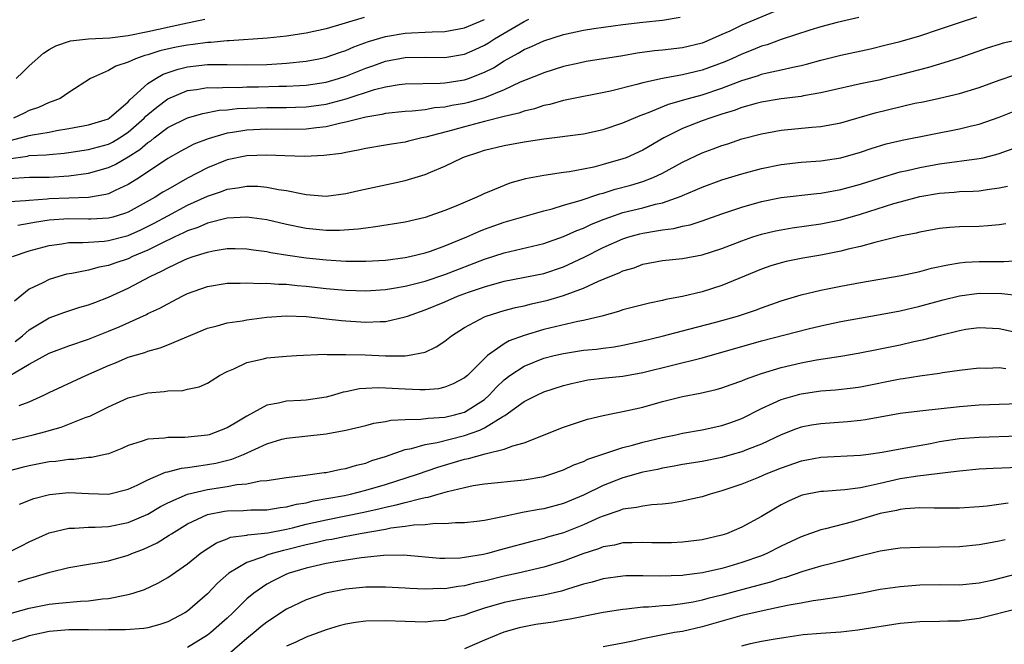
# Model space of a CAD drawing. Units: inches. Extents: x 2580000 to 2583000, y 1557000 to 1560000.
# Drawn here: x 2580408 to 2580508, y 1557302 to 1557365 of the extents above; entities that cross this region are included whole.
import ezdxf

# ---------------------------------------------------------------- set-up
doc = ezdxf.new("R2010")
doc.units = ezdxf.units.IN
doc.header["$MEASUREMENT"] = 0
doc.layers.add('LD25801557_2ft', color=135, linetype='Continuous')

msp = doc.modelspace()

# ---------------------------------------------------------------- linework, layer by layer
at = {"layer": 'LD25801557_2ft'}
for points, elevation in [([(2580406.903, 1557348.903), (2580409.033, 1557349.033), (2580411, 1557349.048), (2580413, 1557349.162), (2580415, 1557349.433), (2580417, 1557350.006), (2580417.679, 1557350.321), (2580419, 1557351.079), (2580420.185, 1557351.815), (2580421, 1557352.544), (2580421.281, 1557352.719), (2580421.623, 1557353), (2580423, 1557354.043), (2580425, 1557355.027), (2580426.533, 1557355.467), (2580428.201, 1557355.799), (2580429, 1557355.853), (2580430.018, 1557355.982), (2580433, 1557356.089), (2580435, 1557356.084), (2580435.898, 1557356.102), (2580437, 1557356.142), (2580437.762, 1557356.238), (2580439, 1557356.424), (2580441.033, 1557356.966), (2580443.891, 1557357.891), (2580445, 1557358.173), (2580446.392, 1557358.392), (2580447, 1557358.464), (2580450.521, 1557358.521), (2580451, 1557358.559), (2580453, 1557358.865), (2580453.396, 1557359), (2580455, 1557359.629), (2580455.908, 1557360.092), (2580457, 1557360.806), (2580458.425, 1557361.575), (2580459, 1557361.939), (2580459.758, 1557362.243), (2580461, 1557362.826), (2580463, 1557363.456), (2580465, 1557363.893), (2580466.066, 1557364.066), (2580469, 1557364.463), (2580471, 1557364.709), (2580473, 1557364.915), (2580474.784, 1557365.216)], 8458), ([(2580484.251, 1557365.749), (2580481, 1557364.381), (2580479.797, 1557363.797), (2580479, 1557363.437), (2580478.022, 1557363), (2580477, 1557362.591), (2580475, 1557362.109), (2580473, 1557361.875), (2580472.203, 1557361.797), (2580470.438, 1557361.562), (2580469, 1557361.303), (2580465.291, 1557360.709), (2580464.557, 1557360.557), (2580463, 1557360.203), (2580461, 1557359.588), (2580460.591, 1557359.409), (2580458.622, 1557358.622), (2580457, 1557357.851), (2580455, 1557357.04), (2580453.407, 1557356.593), (2580453, 1557356.494), (2580451.722, 1557356.278), (2580451, 1557356.109), (2580449.969, 1557356.03), (2580449, 1557355.851), (2580447.706, 1557355.706), (2580447, 1557355.673), (2580445, 1557355.458), (2580444.639, 1557355.361), (2580443, 1557355.106), (2580441, 1557354.584), (2580440.492, 1557354.492), (2580439, 1557354.122), (2580438.026, 1557354.026), (2580437, 1557353.882), (2580435, 1557353.85), (2580433, 1557353.882), (2580431, 1557353.793), (2580429.541, 1557353.541), (2580429, 1557353.468), (2580427.084, 1557352.916), (2580425.642, 1557352.358), (2580424.325, 1557351.675), (2580423, 1557350.919), (2580420.13, 1557349), (2580419, 1557348.291), (2580417.691, 1557347.691), (2580417, 1557347.347), (2580416.734, 1557347.266), (2580415, 1557346.98), (2580413, 1557346.916), (2580411, 1557346.829), (2580410.801, 1557346.801), (2580409, 1557346.682), (2580408.632, 1557346.632), (2580407, 1557346.539)], 8456), ([(2580407.312, 1557341), (2580409, 1557341.598), (2580411, 1557342.138), (2580412.306, 1557342.305), (2580413, 1557342.423), (2580414.424, 1557342.424), (2580415, 1557342.478), (2580416.562, 1557342.562), (2580417, 1557342.62), (2580419, 1557343.141), (2580420.289, 1557343.711), (2580421.628, 1557344.372), (2580423, 1557345.134), (2580425, 1557346.189), (2580427, 1557347.113), (2580428.419, 1557347.581), (2580429, 1557347.811), (2580430.061, 1557347.939), (2580431, 1557348.12), (2580432.108, 1557348.108), (2580433, 1557348.036), (2580434.201, 1557347.799), (2580435, 1557347.698), (2580436.661, 1557347.339), (2580437, 1557347.294), (2580439, 1557347.126), (2580441, 1557347.389), (2580442.302, 1557347.698), (2580445.615, 1557348.385), (2580447, 1557348.694), (2580449, 1557349.305), (2580449.546, 1557349.546), (2580451, 1557350.139), (2580452.744, 1557351), (2580453, 1557351.097), (2580454.439, 1557351.561), (2580455, 1557351.758), (2580457, 1557352.244), (2580459, 1557352.599), (2580461, 1557352.9), (2580465, 1557353.418), (2580467, 1557353.84), (2580469, 1557354.509), (2580470.727, 1557355.273), (2580471.566, 1557355.566), (2580473.588, 1557356.413), (2580475.62, 1557357), (2580477, 1557357.363), (2580479, 1557358.021), (2580481, 1557358.788), (2580482.69, 1557359.31), (2580483, 1557359.428), (2580483.581, 1557359.581), (2580485, 1557359.877), (2580486.152, 1557360.152), (2580487, 1557360.317), (2580487.554, 1557360.446), (2580489, 1557360.843), (2580491, 1557361.35), (2580493.998, 1557362.002), (2580495.608, 1557362.392), (2580497, 1557362.757), (2580499, 1557363.328), (2580501, 1557363.98), (2580503, 1557364.673), (2580504.747, 1557365.253)], 8452), ([(2580442.841, 1557365.159), (2580439, 1557364.04), (2580437, 1557363.585), (2580435, 1557363.281), (2580433.088, 1557363.088), (2580429.191, 1557362.809), (2580429, 1557362.812), (2580427.345, 1557362.655), (2580427, 1557362.653), (2580425.555, 1557362.445), (2580425, 1557362.387), (2580423.836, 1557362.164), (2580422.212, 1557361.788), (2580421, 1557361.382), (2580420.685, 1557361.315), (2580419.726, 1557361), (2580419, 1557360.671), (2580417.739, 1557360.261), (2580417, 1557359.813), (2580415.18, 1557359), (2580413, 1557357.593), (2580412.112, 1557357), (2580411.333, 1557356.667), (2580411, 1557356.567), (2580409.923, 1557356.077), (2580409, 1557355.774), (2580408.493, 1557355.507), (2580407.401, 1557355)], 8464), ([(2580492.84, 1557365.16), (2580490.65, 1557364.65), (2580489, 1557364.224), (2580487.898, 1557363.898), (2580485, 1557362.952), (2580483.578, 1557362.422), (2580483, 1557362.265), (2580482.11, 1557361.89), (2580481, 1557361.463), (2580480.011, 1557361), (2580479.308, 1557360.692), (2580477, 1557359.843), (2580476.304, 1557359.696), (2580475, 1557359.378), (2580473, 1557359.022), (2580471, 1557358.571), (2580470.386, 1557358.386), (2580467.731, 1557357.731), (2580463, 1557356.774), (2580461.608, 1557356.392), (2580461, 1557356.281), (2580460.055, 1557355.945), (2580459, 1557355.715), (2580458.488, 1557355.512), (2580457, 1557355.177), (2580455, 1557354.671), (2580453, 1557354.135), (2580451.786, 1557353.786), (2580449.079, 1557353.079), (2580448.677, 1557353), (2580447.323, 1557352.677), (2580447, 1557352.586), (2580445.625, 1557352.375), (2580445, 1557352.257), (2580443, 1557351.924), (2580442.252, 1557351.748), (2580441, 1557351.537), (2580440.564, 1557351.436), (2580438.781, 1557351.22), (2580436.863, 1557351.137), (2580434.816, 1557351.184), (2580433, 1557351.269), (2580431, 1557351.203), (2580429, 1557350.779), (2580427, 1557349.982), (2580425, 1557348.921), (2580423, 1557347.795), (2580422.499, 1557347.501), (2580421.72, 1557347), (2580419, 1557345.51), (2580418.638, 1557345.362), (2580417.452, 1557345), (2580417, 1557344.874), (2580415.216, 1557344.784), (2580415, 1557344.775), (2580413, 1557344.822), (2580411, 1557344.679), (2580409.549, 1557344.451), (2580409, 1557344.335), (2580407.834, 1557344.165)], 8454), ([(2580406.895, 1557350.895), (2580408.832, 1557351.168), (2580409, 1557351.209), (2580410.712, 1557351.288), (2580411, 1557351.33), (2580412.531, 1557351.469), (2580413, 1557351.536), (2580415, 1557351.839), (2580417, 1557352.384), (2580417.416, 1557352.584), (2580418.113, 1557353), (2580419, 1557353.573), (2580420.627, 1557355), (2580420.798, 1557355.202), (2580421, 1557355.372), (2580421.886, 1557356.114), (2580423, 1557356.949), (2580425, 1557357.776), (2580425.892, 1557357.892), (2580427, 1557358.084), (2580428.074, 1557358.074), (2580429, 1557358.136), (2580430.111, 1557358.111), (2580431, 1557358.149), (2580432.158, 1557358.158), (2580434.215, 1557358.215), (2580435, 1557358.218), (2580436.307, 1557358.307), (2580437, 1557358.333), (2580439, 1557358.647), (2580440.244, 1557359), (2580441, 1557359.241), (2580443, 1557360.053), (2580443.71, 1557360.291), (2580445, 1557360.774), (2580447, 1557361.135), (2580449, 1557361.163), (2580451, 1557361.144), (2580453, 1557361.468), (2580454.068, 1557361.932), (2580455, 1557362.362), (2580455.402, 1557362.598), (2580456.008, 1557363), (2580457, 1557363.601), (2580459, 1557364.772), (2580459.5, 1557365)], 8460), ([(2580407.216, 1557352.784), (2580408.099, 1557353), (2580409, 1557353.25), (2580409.323, 1557353.323), (2580411, 1557353.598), (2580411.752, 1557353.752), (2580413, 1557353.953), (2580415, 1557354.319), (2580417, 1557354.942), (2580417.09, 1557355), (2580419, 1557356.651), (2580419.16, 1557356.84), (2580421, 1557358.486), (2580421.78, 1557359), (2580422.544, 1557359.456), (2580424.042, 1557359.958), (2580425, 1557360.19), (2580427, 1557360.415), (2580429, 1557360.417), (2580431, 1557360.382), (2580433, 1557360.422), (2580434.525, 1557360.525), (2580435, 1557360.541), (2580437, 1557360.76), (2580438.271, 1557361), (2580439, 1557361.157), (2580440.366, 1557361.634), (2580441, 1557361.833), (2580441.803, 1557362.197), (2580443.271, 1557362.729), (2580445, 1557363.254), (2580447, 1557363.584), (2580447.631, 1557363.631), (2580449, 1557363.682), (2580449.731, 1557363.731), (2580451, 1557363.751), (2580453, 1557364.123), (2580455, 1557364.983)], 8462), ([(2580407.678, 1557359), (2580408.34, 1557359.66), (2580409, 1557360.288), (2580410.431, 1557361.57), (2580411, 1557361.926), (2580411.682, 1557362.317), (2580413.184, 1557362.816), (2580414.994, 1557363), (2580417.132, 1557363.132), (2580419, 1557363.367), (2580421, 1557363.756), (2580424.534, 1557364.534), (2580426.762, 1557365)], 8466), ([(2580509, 1557362.906), (2580507.429, 1557362.571), (2580507, 1557362.454), (2580505.894, 1557362.106), (2580502.93, 1557361.07), (2580501.425, 1557360.575), (2580499.877, 1557360.123), (2580497, 1557359.366), (2580495.506, 1557359), (2580494.844, 1557358.844), (2580493, 1557358.454), (2580489.726, 1557357.726), (2580489, 1557357.551), (2580487.25, 1557357.25), (2580487, 1557357.193), (2580485, 1557356.938), (2580483, 1557356.608), (2580482.475, 1557356.475), (2580481, 1557356.058), (2580480.236, 1557355.763), (2580479, 1557355.389), (2580477.784, 1557355), (2580477, 1557354.717), (2580475, 1557353.94), (2580473.122, 1557353), (2580471, 1557351.767), (2580469.337, 1557351), (2580469, 1557350.872), (2580467, 1557350.3), (2580466.054, 1557350.054), (2580465, 1557349.841), (2580463.58, 1557349.58), (2580463, 1557349.508), (2580461, 1557349.213), (2580459.15, 1557348.85), (2580457.58, 1557348.42), (2580457, 1557348.205), (2580455.607, 1557347.607), (2580455, 1557347.373), (2580454.739, 1557347.26), (2580454.221, 1557347), (2580452.113, 1557346.113), (2580451, 1557345.67), (2580449, 1557344.962), (2580447, 1557344.493), (2580443.999, 1557344.002), (2580443, 1557343.895), (2580442.233, 1557343.767), (2580440.368, 1557343.632), (2580439, 1557343.628), (2580437, 1557343.833), (2580435, 1557344.253), (2580433, 1557344.716), (2580431, 1557344.985), (2580429, 1557344.876), (2580427, 1557344.375), (2580426.045, 1557343.955), (2580425, 1557343.602), (2580424.606, 1557343.394), (2580423.726, 1557343), (2580422.34, 1557342.34), (2580421, 1557341.653), (2580419.449, 1557341), (2580419, 1557340.785), (2580417.655, 1557340.345), (2580417, 1557340.099), (2580416.053, 1557339.947), (2580415, 1557339.649), (2580413.3, 1557339.299), (2580412.783, 1557339.217), (2580411.987, 1557339), (2580411, 1557338.706), (2580410.365, 1557338.365), (2580409, 1557337.709), (2580407.508, 1557336.492)], 8450), ([(2580407.589, 1557332.411), (2580408.325, 1557333), (2580409, 1557333.594), (2580411, 1557334.801), (2580412.598, 1557335.402), (2580414.118, 1557335.882), (2580415, 1557336.127), (2580415.621, 1557336.379), (2580417, 1557336.89), (2580419, 1557337.811), (2580421.237, 1557339), (2580422.449, 1557339.551), (2580423, 1557339.86), (2580424.641, 1557340.641), (2580425, 1557340.801), (2580425.566, 1557341), (2580427, 1557341.466), (2580427.584, 1557341.584), (2580429, 1557341.807), (2580429.808, 1557341.809), (2580431, 1557341.784), (2580431.677, 1557341.676), (2580433, 1557341.511), (2580433.419, 1557341.419), (2580435.145, 1557341.145), (2580437, 1557340.879), (2580439, 1557340.669), (2580441, 1557340.554), (2580443, 1557340.548), (2580445, 1557340.661), (2580447, 1557340.903), (2580447.456, 1557341), (2580449, 1557341.373), (2580449.563, 1557341.563), (2580451, 1557342.085), (2580453.207, 1557343), (2580454.447, 1557343.553), (2580455, 1557343.764), (2580457, 1557344.469), (2580461, 1557345.644), (2580461.847, 1557345.847), (2580463, 1557346.195), (2580464.673, 1557346.673), (2580466.649, 1557347.351), (2580467, 1557347.433), (2580468.196, 1557347.804), (2580469.785, 1557348.215), (2580471, 1557348.589), (2580472.059, 1557349), (2580473, 1557349.449), (2580475, 1557350.564), (2580477, 1557351.509), (2580478.101, 1557351.899), (2580479, 1557352.24), (2580479.584, 1557352.416), (2580481, 1557352.899), (2580483, 1557353.427), (2580485, 1557353.776), (2580488.076, 1557354.076), (2580489, 1557354.143), (2580491, 1557354.519), (2580494.471, 1557355.529), (2580498.497, 1557356.497), (2580499.338, 1557356.661), (2580501, 1557357.02), (2580503, 1557357.478), (2580505, 1557358.109), (2580507, 1557358.853), (2580508.608, 1557359.392)], 8448), ([(2580405.751, 1557328.249), (2580409, 1557330.143), (2580411, 1557331.25), (2580413, 1557331.998), (2580415, 1557332.671), (2580417, 1557333.463), (2580418.087, 1557333.913), (2580420.845, 1557335.155), (2580421, 1557335.24), (2580422.21, 1557335.79), (2580423, 1557336.247), (2580423.511, 1557336.489), (2580424.447, 1557337), (2580425, 1557337.27), (2580427, 1557337.987), (2580429, 1557338.319), (2580430.324, 1557338.324), (2580431, 1557338.367), (2580432.289, 1557338.289), (2580433, 1557338.317), (2580434.206, 1557338.206), (2580435, 1557338.204), (2580436.081, 1557338.081), (2580437, 1557338.013), (2580439, 1557337.787), (2580441, 1557337.601), (2580443, 1557337.551), (2580445, 1557337.693), (2580445.809, 1557337.809), (2580447, 1557338.025), (2580448.352, 1557338.352), (2580449, 1557338.531), (2580451, 1557339.191), (2580455, 1557340.734), (2580457, 1557341.379), (2580461, 1557342.326), (2580463, 1557343.026), (2580464.348, 1557343.652), (2580465, 1557343.885), (2580465.752, 1557344.248), (2580467, 1557344.746), (2580467.683, 1557345), (2580469, 1557345.448), (2580471, 1557345.943), (2580472.29, 1557346.29), (2580473, 1557346.439), (2580474.893, 1557347.108), (2580475, 1557347.164), (2580476.296, 1557347.704), (2580477, 1557348.038), (2580479, 1557348.759), (2580481, 1557349.366), (2580483, 1557349.913), (2580485, 1557350.321), (2580487, 1557350.539), (2580489, 1557350.675), (2580491, 1557350.971), (2580493, 1557351.557), (2580494.073, 1557351.927), (2580495.605, 1557352.395), (2580497.216, 1557352.784), (2580503, 1557353.905), (2580504.222, 1557354.222), (2580505, 1557354.403), (2580507, 1557355.092), (2580508.369, 1557355.631)], 8446), ([(2580407.969, 1557325.969), (2580409, 1557326.336), (2580410.461, 1557327), (2580411, 1557327.274), (2580414.716, 1557329), (2580417, 1557330.011), (2580417.72, 1557330.28), (2580419, 1557330.83), (2580420.675, 1557331.325), (2580421, 1557331.456), (2580422.226, 1557331.774), (2580423, 1557332.084), (2580427, 1557333.761), (2580428.009, 1557334.008), (2580429, 1557334.301), (2580430.528, 1557334.528), (2580431, 1557334.623), (2580433, 1557334.879), (2580434.983, 1557335.017), (2580437, 1557334.946), (2580438.743, 1557334.743), (2580439, 1557334.73), (2580440.541, 1557334.541), (2580441, 1557334.499), (2580443, 1557334.372), (2580444.46, 1557334.46), (2580445, 1557334.457), (2580447, 1557334.901), (2580447.237, 1557335), (2580449, 1557335.608), (2580451, 1557336.442), (2580452.29, 1557337), (2580453.407, 1557337.407), (2580455, 1557337.956), (2580457, 1557338.525), (2580461, 1557339.312), (2580463, 1557339.97), (2580465.062, 1557340.938), (2580467, 1557341.913), (2580469, 1557342.807), (2580469.601, 1557343), (2580470.692, 1557343.308), (2580471, 1557343.385), (2580472.402, 1557343.598), (2580473, 1557343.722), (2580474.148, 1557343.852), (2580475, 1557344.068), (2580475.779, 1557344.221), (2580477, 1557344.625), (2580479, 1557345.335), (2580481, 1557346.003), (2580483, 1557346.567), (2580485, 1557346.974), (2580488.601, 1557347.399), (2580489, 1557347.43), (2580491, 1557347.787), (2580493, 1557348.33), (2580495.022, 1557348.979), (2580497, 1557349.565), (2580497.711, 1557349.711), (2580499, 1557350.014), (2580501, 1557350.367), (2580505, 1557350.906), (2580505.407, 1557351), (2580506.686, 1557351.314), (2580507, 1557351.412), (2580511, 1557352.857)], 8444), ([(2580407, 1557322.43), (2580409.41, 1557323), (2580410.682, 1557323.318), (2580411, 1557323.43), (2580412.236, 1557323.764), (2580414.769, 1557324.769), (2580415.113, 1557324.887), (2580417, 1557325.837), (2580419, 1557326.728), (2580421, 1557327.226), (2580422.644, 1557327.356), (2580423, 1557327.431), (2580424.519, 1557327.481), (2580425, 1557327.606), (2580426.158, 1557327.842), (2580427, 1557328.228), (2580428.23, 1557329), (2580429, 1557329.398), (2580429.67, 1557329.67), (2580431, 1557330.306), (2580432.667, 1557330.667), (2580433, 1557330.76), (2580435, 1557330.939), (2580436.026, 1557331), (2580438.861, 1557331.139), (2580439.118, 1557331.118), (2580441, 1557331.126), (2580442.938, 1557331.062), (2580445, 1557330.965), (2580447, 1557330.966), (2580447.228, 1557331), (2580449, 1557331.359), (2580450.123, 1557331.877), (2580451, 1557332.465), (2580451.677, 1557333), (2580453, 1557333.84), (2580455, 1557334.93), (2580455.178, 1557335), (2580457, 1557335.562), (2580458.138, 1557335.862), (2580459, 1557336.039), (2580459.763, 1557336.237), (2580461.404, 1557336.596), (2580463, 1557337.06), (2580465, 1557337.803), (2580466.518, 1557338.518), (2580467.676, 1557339), (2580468.632, 1557339.369), (2580469, 1557339.563), (2580470.115, 1557339.885), (2580471, 1557340.234), (2580473, 1557340.606), (2580473.348, 1557340.652), (2580475, 1557340.811), (2580477, 1557341.17), (2580479, 1557341.828), (2580481, 1557342.615), (2580482.139, 1557343), (2580483, 1557343.272), (2580484.403, 1557343.596), (2580485, 1557343.719), (2580486.104, 1557343.896), (2580489, 1557344.31), (2580491, 1557344.732), (2580493, 1557345.296), (2580496.358, 1557346.359), (2580497, 1557346.545), (2580499, 1557347.077), (2580501, 1557347.419), (2580502.479, 1557347.521), (2580503, 1557347.579), (2580504.382, 1557347.618), (2580505, 1557347.668), (2580505.801, 1557347.801), (2580507, 1557347.942), (2580507.869, 1557348.131)], 8442), ([(2580507.692, 1557344.307), (2580507, 1557344.209), (2580505.894, 1557344.106), (2580505, 1557344.062), (2580503, 1557344.022), (2580502.047, 1557343.953), (2580501, 1557343.835), (2580499, 1557343.474), (2580498.627, 1557343.373), (2580497, 1557343.058), (2580495, 1557342.566), (2580494.446, 1557342.446), (2580493, 1557342.042), (2580491.753, 1557341.753), (2580491, 1557341.546), (2580489, 1557341.142), (2580487.167, 1557340.833), (2580485.5, 1557340.5), (2580485, 1557340.376), (2580483.937, 1557340.063), (2580483, 1557339.741), (2580479, 1557338.099), (2580477, 1557337.46), (2580475, 1557336.983), (2580473.335, 1557336.665), (2580473, 1557336.576), (2580471.692, 1557336.309), (2580469, 1557335.613), (2580468.548, 1557335.452), (2580466.874, 1557335), (2580465, 1557334.547), (2580464.45, 1557334.45), (2580461, 1557333.644), (2580459, 1557333.044), (2580457.51, 1557332.49), (2580457, 1557332.184), (2580455.323, 1557331), (2580455, 1557330.703), (2580453.273, 1557329), (2580453, 1557328.756), (2580451.856, 1557328.145), (2580451, 1557327.797), (2580450.349, 1557327.651), (2580449, 1557327.535), (2580448.472, 1557327.528), (2580447, 1557327.596), (2580445, 1557327.721), (2580444.263, 1557327.738), (2580443, 1557327.679), (2580442.374, 1557327.626), (2580441, 1557327.337), (2580440.711, 1557327.289), (2580439.737, 1557327), (2580439, 1557326.809), (2580437, 1557326.504), (2580436.462, 1557326.462), (2580435, 1557326.386), (2580434.179, 1557326.179), (2580433, 1557325.999), (2580431, 1557324.865), (2580429.819, 1557324.181), (2580429, 1557323.687), (2580427.181, 1557323), (2580427, 1557322.947), (2580424.72, 1557322.72), (2580423, 1557322.735), (2580422.668, 1557322.668), (2580421, 1557322.569), (2580420.305, 1557322.305), (2580419, 1557321.913), (2580418.374, 1557321.626), (2580417, 1557321.077), (2580416.666, 1557321), (2580415.292, 1557320.707), (2580415, 1557320.695), (2580413.492, 1557320.508), (2580413, 1557320.513), (2580411.691, 1557320.309), (2580411, 1557320.251), (2580409, 1557319.87), (2580408.301, 1557319.699), (2580407, 1557319.342)], 8440), ([(2580408.019, 1557315.981), (2580409.455, 1557316.545), (2580411.034, 1557316.967), (2580413, 1557317.146), (2580415, 1557317.045), (2580417, 1557316.997), (2580419, 1557317.484), (2580419.9, 1557317.9), (2580421, 1557318.452), (2580422.313, 1557319), (2580422.782, 1557319.218), (2580423, 1557319.256), (2580424.375, 1557319.625), (2580425, 1557319.681), (2580426.126, 1557319.874), (2580427, 1557319.977), (2580427.866, 1557320.134), (2580429.478, 1557320.522), (2580430.646, 1557321), (2580433, 1557322.072), (2580434.542, 1557322.542), (2580435, 1557322.665), (2580439, 1557323.08), (2580441, 1557323.452), (2580443, 1557323.93), (2580443.836, 1557324.164), (2580445, 1557324.327), (2580445.536, 1557324.464), (2580447, 1557324.539), (2580448.561, 1557324.561), (2580449.323, 1557324.677), (2580451, 1557324.77), (2580451.988, 1557325), (2580453, 1557325.294), (2580455, 1557326.571), (2580455.495, 1557327), (2580456.204, 1557327.796), (2580457, 1557328.556), (2580457.581, 1557329), (2580459, 1557329.943), (2580461, 1557330.728), (2580462.059, 1557331), (2580463, 1557331.219), (2580465, 1557331.534), (2580466.336, 1557331.664), (2580467, 1557331.764), (2580468.11, 1557331.89), (2580469, 1557332.053), (2580471, 1557332.48), (2580472.958, 1557332.958), (2580475.664, 1557333.664), (2580478.388, 1557334.388), (2580480.582, 1557335), (2580482.398, 1557335.602), (2580483, 1557335.832), (2580485, 1557336.537), (2580487, 1557337.144), (2580489, 1557337.621), (2580491, 1557338.027), (2580493, 1557338.399), (2580497.1, 1557339.1), (2580499, 1557339.508), (2580500.172, 1557339.828), (2580501.812, 1557340.188), (2580503, 1557340.376), (2580503.568, 1557340.432), (2580505, 1557340.501), (2580506.519, 1557340.519), (2580507.489, 1557340.51), (2580509, 1557340.61)], 8438), ([(2580406.659, 1557311), (2580408.232, 1557311.768), (2580409, 1557312.166), (2580411, 1557313.082), (2580413, 1557313.574), (2580413.567, 1557313.567), (2580415, 1557313.663), (2580415.655, 1557313.655), (2580417, 1557313.719), (2580419, 1557314.118), (2580421, 1557314.982), (2580422.261, 1557315.739), (2580423, 1557316.125), (2580425, 1557317.008), (2580427, 1557317.472), (2580429, 1557317.77), (2580429.969, 1557317.968), (2580431, 1557318.052), (2580432.331, 1557318.331), (2580433, 1557318.38), (2580435, 1557318.693), (2580436.915, 1557318.915), (2580438.815, 1557319.185), (2580439, 1557319.199), (2580440.485, 1557319.515), (2580441, 1557319.591), (2580442.073, 1557319.927), (2580443, 1557320.139), (2580443.617, 1557320.383), (2580445, 1557320.812), (2580447, 1557321.514), (2580447.624, 1557321.624), (2580449, 1557322.018), (2580450.216, 1557322.216), (2580453, 1557322.913), (2580454.547, 1557323.453), (2580455, 1557323.693), (2580456.85, 1557324.85), (2580457.052, 1557324.948), (2580459, 1557326.357), (2580460.294, 1557327), (2580461, 1557327.321), (2580463, 1557327.968), (2580463.814, 1557328.186), (2580465, 1557328.463), (2580465.458, 1557328.542), (2580467.241, 1557328.759), (2580469, 1557328.928), (2580471, 1557329.287), (2580477, 1557330.781), (2580483, 1557332.478), (2580487.709, 1557333.709), (2580489, 1557334.015), (2580491, 1557334.438), (2580495, 1557335.154), (2580497, 1557335.532), (2580499, 1557335.984), (2580501.372, 1557336.628), (2580503, 1557337.047), (2580505, 1557337.312), (2580507.291, 1557337.291), (2580509.081, 1557337.081)], 8436), ([(2580407.871, 1557308.129), (2580409, 1557308.506), (2580409.408, 1557308.592), (2580411.097, 1557309.097), (2580413, 1557309.57), (2580415, 1557309.912), (2580416.074, 1557310.074), (2580417, 1557310.255), (2580419, 1557310.83), (2580419.384, 1557311), (2580420.553, 1557311.447), (2580421.916, 1557312.084), (2580423.152, 1557312.848), (2580423.363, 1557313), (2580425, 1557313.984), (2580427, 1557314.942), (2580428.721, 1557315.279), (2580429, 1557315.318), (2580430.645, 1557315.355), (2580431.403, 1557315.403), (2580433, 1557315.422), (2580434.366, 1557315.634), (2580435, 1557315.7), (2580436.023, 1557315.977), (2580437, 1557316.128), (2580437.691, 1557316.309), (2580440.871, 1557316.871), (2580441.481, 1557317), (2580443, 1557317.382), (2580445, 1557317.979), (2580448.235, 1557319), (2580450.278, 1557319.722), (2580453, 1557320.521), (2580453.406, 1557320.594), (2580455.078, 1557321.078), (2580457, 1557321.535), (2580457.884, 1557321.884), (2580459, 1557322.169), (2580463, 1557323.761), (2580465.423, 1557324.577), (2580467, 1557324.961), (2580469.441, 1557325.441), (2580471, 1557325.791), (2580473, 1557326.353), (2580475, 1557326.868), (2580476.798, 1557327.202), (2580478.427, 1557327.573), (2580479, 1557327.737), (2580479.918, 1557328.083), (2580481, 1557328.452), (2580481.371, 1557328.629), (2580482.436, 1557329), (2580483, 1557329.191), (2580485, 1557329.808), (2580487, 1557330.276), (2580488.558, 1557330.558), (2580491, 1557330.943), (2580492.754, 1557331.246), (2580495, 1557331.679), (2580497, 1557332.087), (2580498.409, 1557332.409), (2580499.389, 1557332.611), (2580501.071, 1557333.071), (2580503, 1557333.549), (2580503.654, 1557333.654), (2580505, 1557333.837), (2580507, 1557333.727), (2580510.384, 1557333)], 8434), ([(2580405, 1557304.346), (2580409, 1557305.482), (2580411, 1557305.88), (2580411.98, 1557305.98), (2580414.168, 1557306.168), (2580415, 1557306.203), (2580416.409, 1557306.408), (2580417, 1557306.458), (2580418.833, 1557306.834), (2580419, 1557306.854), (2580419.517, 1557307), (2580420.647, 1557307.353), (2580422.012, 1557307.989), (2580423, 1557308.562), (2580425, 1557309.953), (2580426.274, 1557311), (2580426.696, 1557311.304), (2580427.914, 1557312.086), (2580429, 1557312.495), (2580429.356, 1557312.644), (2580431, 1557312.865), (2580431.104, 1557312.896), (2580433.102, 1557313.102), (2580435, 1557313.469), (2580435.603, 1557313.603), (2580437, 1557313.954), (2580439, 1557314.415), (2580442.812, 1557315.188), (2580444.456, 1557315.544), (2580445, 1557315.687), (2580446.091, 1557315.909), (2580447, 1557316.167), (2580448.572, 1557316.572), (2580449, 1557316.645), (2580449.321, 1557316.679), (2580450.34, 1557317), (2580451.271, 1557317.271), (2580453, 1557317.682), (2580453.858, 1557317.858), (2580455, 1557318.023), (2580459, 1557318.438), (2580461, 1557318.788), (2580461.704, 1557319), (2580463, 1557319.46), (2580464.032, 1557319.968), (2580465, 1557320.31), (2580465.456, 1557320.544), (2580469, 1557321.712), (2580469.948, 1557321.948), (2580471, 1557322.251), (2580473, 1557322.733), (2580474.333, 1557323), (2580475, 1557323.153), (2580477, 1557323.501), (2580479, 1557323.924), (2580479.799, 1557324.201), (2580481, 1557324.649), (2580483, 1557325.664), (2580484.19, 1557326.19), (2580485, 1557326.573), (2580486.882, 1557327.118), (2580487, 1557327.146), (2580489, 1557327.424), (2580490.474, 1557327.527), (2580492.268, 1557327.732), (2580493, 1557327.838), (2580497, 1557328.64), (2580497.322, 1557328.677), (2580499, 1557328.948), (2580501, 1557329.232), (2580501.288, 1557329.288), (2580503, 1557329.538), (2580505, 1557329.763), (2580505.744, 1557329.744), (2580507, 1557329.787), (2580507.691, 1557329.691)], 8432), ([(2580509, 1557326.129), (2580506.032, 1557326.032), (2580505, 1557325.983), (2580503, 1557325.833), (2580499, 1557325.388), (2580497, 1557325.137), (2580493.498, 1557324.502), (2580493, 1557324.434), (2580491.695, 1557324.305), (2580489, 1557324.117), (2580488.036, 1557323.964), (2580487, 1557323.754), (2580486.44, 1557323.561), (2580485, 1557322.99), (2580483, 1557322.064), (2580481.476, 1557321.476), (2580481, 1557321.276), (2580480.031, 1557321), (2580479, 1557320.712), (2580477, 1557320.305), (2580475, 1557319.977), (2580474.183, 1557319.817), (2580473, 1557319.621), (2580472.5, 1557319.5), (2580471, 1557319.203), (2580469, 1557318.652), (2580467, 1557317.883), (2580465, 1557316.887), (2580463, 1557316.043), (2580461, 1557315.516), (2580460.546, 1557315.454), (2580459, 1557315.159), (2580458.856, 1557315.144), (2580457, 1557314.75), (2580456.661, 1557314.661), (2580455, 1557314.343), (2580454.235, 1557314.235), (2580453, 1557314.091), (2580452.092, 1557314.092), (2580451, 1557313.987), (2580450.032, 1557314.032), (2580449, 1557313.904), (2580447.876, 1557313.876), (2580447, 1557313.728), (2580445.554, 1557313.554), (2580445, 1557313.436), (2580442.438, 1557313), (2580441.239, 1557312.761), (2580441, 1557312.73), (2580439.574, 1557312.426), (2580439, 1557312.338), (2580437.932, 1557312.068), (2580437, 1557311.882), (2580435, 1557311.37), (2580434.69, 1557311.31), (2580433.565, 1557311), (2580433, 1557310.815), (2580432.669, 1557310.669), (2580431, 1557310.085), (2580429.158, 1557309), (2580428.013, 1557307.987), (2580427, 1557306.91), (2580425, 1557305.172), (2580424.73, 1557305), (2580423, 1557304.083), (2580422.184, 1557303.816), (2580421, 1557303.496), (2580420.576, 1557303.424), (2580418.728, 1557303.272), (2580417, 1557303.279), (2580416.741, 1557303.259), (2580415, 1557303.288), (2580413, 1557303.273), (2580411, 1557303.105), (2580409, 1557302.683), (2580408.521, 1557302.521), (2580407, 1557302.052)], 8430), ([(2580509, 1557322.868), (2580505, 1557322.718), (2580503, 1557322.571), (2580501, 1557322.269), (2580500.092, 1557322.092), (2580497, 1557321.546), (2580495.203, 1557321.202), (2580493.82, 1557321), (2580493, 1557320.889), (2580489, 1557320.708), (2580487.576, 1557320.424), (2580487, 1557320.325), (2580485, 1557319.615), (2580483.43, 1557319), (2580482.684, 1557318.684), (2580481, 1557318.02), (2580479, 1557317.322), (2580477.806, 1557317), (2580477, 1557316.737), (2580475.59, 1557316.41), (2580475, 1557316.291), (2580473.907, 1557316.093), (2580473, 1557315.989), (2580471.932, 1557315.932), (2580471, 1557315.794), (2580470.365, 1557315.635), (2580469, 1557315.468), (2580468.672, 1557315.328), (2580467, 1557314.786), (2580466.633, 1557314.633), (2580465, 1557313.89), (2580463, 1557313.1), (2580461.365, 1557312.635), (2580461, 1557312.518), (2580459.777, 1557312.223), (2580457, 1557311.454), (2580456.631, 1557311.369), (2580455.319, 1557311), (2580454.902, 1557310.902), (2580453, 1557310.585), (2580452.538, 1557310.538), (2580451, 1557310.492), (2580450.506, 1557310.506), (2580446.828, 1557310.828), (2580444.794, 1557310.794), (2580442.555, 1557310.555), (2580440.197, 1557310.197), (2580439, 1557309.979), (2580437, 1557309.522), (2580435.262, 1557309), (2580435, 1557308.897), (2580433.716, 1557308.284), (2580433, 1557307.888), (2580431.697, 1557307), (2580431, 1557306.419), (2580429.582, 1557305), (2580429, 1557304.456), (2580427.346, 1557303), (2580427, 1557302.733), (2580425, 1557301.495)], 8428), ([(2580509, 1557319.688), (2580506.413, 1557319.587), (2580505, 1557319.515), (2580503, 1557319.331), (2580502.719, 1557319.281), (2580498.803, 1557318.803), (2580497, 1557318.529), (2580495, 1557318.085), (2580493.791, 1557317.791), (2580493, 1557317.638), (2580491.423, 1557317.423), (2580489.275, 1557317.275), (2580489, 1557317.27), (2580487.106, 1557316.894), (2580487, 1557316.861), (2580485.719, 1557316.281), (2580485, 1557315.915), (2580484.408, 1557315.592), (2580483, 1557314.747), (2580481, 1557313.647), (2580479.471, 1557313), (2580479, 1557312.841), (2580477, 1557312.393), (2580475, 1557312.137), (2580473.92, 1557312.08), (2580473, 1557312.062), (2580471.921, 1557312.08), (2580471, 1557312.116), (2580469.929, 1557312.071), (2580469, 1557312.064), (2580468.149, 1557311.851), (2580467, 1557311.657), (2580466.536, 1557311.464), (2580464.951, 1557310.951), (2580463, 1557310.224), (2580461, 1557309.611), (2580458.418, 1557309), (2580457, 1557308.696), (2580455, 1557308.205), (2580454.002, 1557307.998), (2580453, 1557307.729), (2580452.335, 1557307.665), (2580451, 1557307.441), (2580450.547, 1557307.453), (2580449, 1557307.398), (2580447.46, 1557307.46), (2580447, 1557307.501), (2580445, 1557307.608), (2580444.412, 1557307.588), (2580443, 1557307.591), (2580441, 1557307.399), (2580438.935, 1557307), (2580437, 1557306.325), (2580435, 1557305.361), (2580433, 1557304.073), (2580432.404, 1557303.596), (2580431.727, 1557303), (2580431, 1557302.4), (2580429, 1557300.674)], 8426), ([(2580507.914, 1557316.086), (2580505.794, 1557315.794), (2580505, 1557315.723), (2580503, 1557315.592), (2580502.431, 1557315.569), (2580501, 1557315.583), (2580500.434, 1557315.566), (2580499, 1557315.599), (2580497.507, 1557315.507), (2580497, 1557315.445), (2580496.65, 1557315.35), (2580495, 1557315.031), (2580492.203, 1557314.203), (2580489.478, 1557313.478), (2580489, 1557313.378), (2580487, 1557312.678), (2580485, 1557311.733), (2580483.548, 1557311), (2580483, 1557310.776), (2580481, 1557310.074), (2580479.688, 1557309.688), (2580479, 1557309.494), (2580477.037, 1557309.037), (2580475.189, 1557308.811), (2580475, 1557308.775), (2580472.71, 1557308.71), (2580471, 1557308.755), (2580469.276, 1557308.724), (2580469, 1557308.707), (2580467, 1557308.427), (2580465.901, 1557308.099), (2580465, 1557307.887), (2580463.393, 1557307.393), (2580462.805, 1557307.195), (2580461, 1557306.773), (2580459, 1557306.441), (2580457, 1557306.044), (2580455, 1557305.456), (2580453.6, 1557305), (2580453, 1557304.767), (2580451.586, 1557304.414), (2580451, 1557304.231), (2580449.855, 1557304.145), (2580449, 1557304.057), (2580447, 1557304.11), (2580445, 1557304.202), (2580443, 1557304.17), (2580441.973, 1557304.027), (2580441, 1557303.86), (2580440.325, 1557303.675), (2580439, 1557303.273), (2580437, 1557302.546), (2580435.952, 1557302.048), (2580435, 1557301.647)], 8424), ([(2580507.63, 1557312.37), (2580507, 1557312.231), (2580505.949, 1557312.051), (2580505, 1557311.86), (2580503, 1557311.672), (2580501, 1557311.635), (2580499, 1557311.619), (2580497, 1557311.529), (2580496.546, 1557311.454), (2580495, 1557311.244), (2580492.667, 1557310.666), (2580491, 1557310.212), (2580489.964, 1557309.964), (2580489, 1557309.709), (2580487.175, 1557309.175), (2580485.421, 1557308.579), (2580485, 1557308.48), (2580483.895, 1557308.105), (2580481.471, 1557307.471), (2580479, 1557306.798), (2580477.562, 1557306.438), (2580477, 1557306.282), (2580476.095, 1557306.095), (2580475, 1557305.901), (2580473.755, 1557305.754), (2580473, 1557305.703), (2580471.574, 1557305.574), (2580471, 1557305.562), (2580469.366, 1557305.366), (2580469, 1557305.344), (2580467, 1557305.029), (2580465.312, 1557304.688), (2580465, 1557304.646), (2580463.654, 1557304.345), (2580463, 1557304.259), (2580461.932, 1557304.068), (2580460.191, 1557303.809), (2580459, 1557303.587), (2580458.518, 1557303.482), (2580456.948, 1557303.052), (2580455, 1557302.24), (2580453, 1557301.353)], 8422), ([(2580509, 1557308.972), (2580506.271, 1557308.271), (2580505, 1557307.984), (2580503, 1557307.799), (2580501, 1557307.827), (2580499, 1557307.805), (2580497, 1557307.642), (2580495, 1557307.349), (2580493.17, 1557307), (2580491, 1557306.612), (2580490.566, 1557306.565), (2580489, 1557306.312), (2580488.213, 1557306.214), (2580487, 1557305.987), (2580485.781, 1557305.781), (2580485, 1557305.601), (2580483.252, 1557305.251), (2580481, 1557304.718), (2580477, 1557303.57), (2580475, 1557303.126), (2580474.21, 1557303), (2580473.189, 1557302.811), (2580472.704, 1557302.704), (2580471, 1557302.376), (2580470.18, 1557302.18), (2580469, 1557301.93), (2580467, 1557301.572)], 8420), ([(2580481, 1557301.667), (2580481.888, 1557301.888), (2580483, 1557302.122), (2580484.376, 1557302.376), (2580485.443, 1557302.556), (2580487.2, 1557302.8), (2580489, 1557302.956), (2580491, 1557303.081), (2580492.731, 1557303.269), (2580497, 1557303.948), (2580499, 1557304.13), (2580501, 1557304.158), (2580501.812, 1557304.188), (2580503, 1557304.19), (2580503.698, 1557304.302), (2580505, 1557304.468), (2580509, 1557305.477)], 8418)]:
    msp.add_lwpolyline(points, dxfattribs=dict(at, elevation=elevation))

doc.saveas('drawing.dxf')
